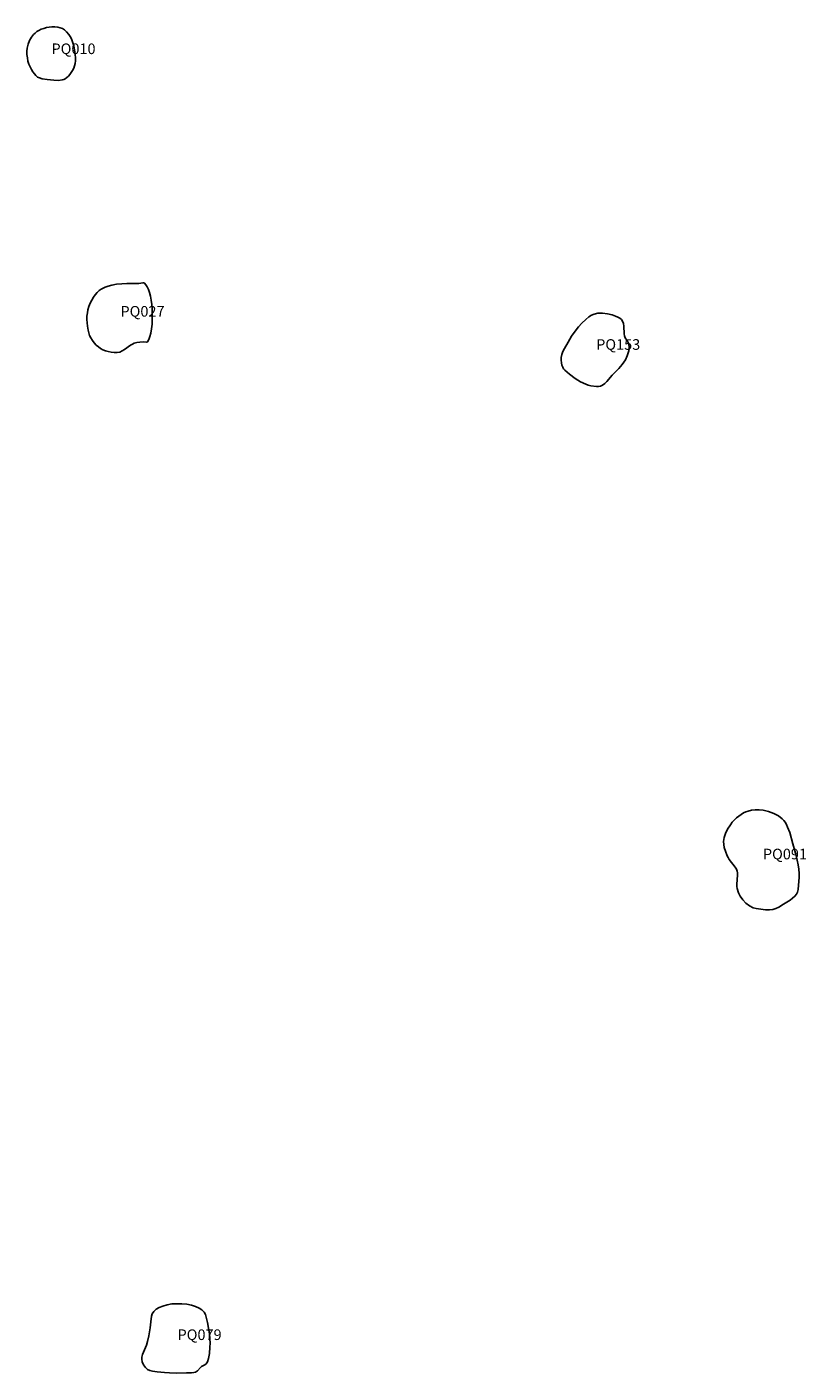
# Model space of a CAD drawing. Extents: x 424382 to 429836, y 513982 to 520283.
# Drawn here: x 427409 to 428142, y 514655 to 515922 of the extents above; entities that cross this region are included whole.
import ezdxf

# ---------------------------------------------------------------- set-up
doc = ezdxf.new("R2010")
doc.units = 0
doc.layers.add('ESITES', color=7, linetype='CONTINUOUS')
doc.layers.add('LABELS', color=2, linetype='CONTINUOUS')

msp = doc.modelspace()

# ---------------------------------------------------------------- linework, layer by layer
at = {"layer": 'ESITES'}
for points in [[(427442.4, 515921, 0), (427444.4, 515919.7, 0), (427446.3, 515917.8, 0), (427448.3, 515915.4, 0), (427450.2, 515912.4, 0), (427451.3, 515910.2, 0), (427452.2, 515907.6, 0), (427453, 515904.7, 0), (427453.8, 515900.9, 0), (427454.5, 515896.6, 0), (427454.8, 515893.3, 0), (427454.8, 515890.5, 0), (427454.4, 515888, 0), (427453.8, 515885.8, 0), (427453, 515883.6, 0), (427452, 515881.5, 0), (427450.7, 515879.4, 0), (427449.4, 515877.6, 0), (427448, 515876, 0), (427446.5, 515874.7, 0), (427445.1, 515873.7, 0), (427443.8, 515873, 0), (427442.2, 515872.6, 0), (427438.6, 515872.1, 0), (427434.3, 515872.2, 0), (427427.9, 515873, 0), (427423.4, 515873.6, 0), (427420.7, 515874.5, 0), (427419.1, 515875.3, 0), (427417.5, 515876.6, 0), (427416, 515878.2, 0), (427414.5, 515880.1, 0), (427413.2, 515882.3, 0), (427411.9, 515884.8, 0), (427410.9, 515887.5, 0), (427410, 515890.3, 0), (427409.4, 515893.3, 0), (427409, 515896.4, 0), (427409, 515899.5, 0), (427409.3, 515902.4, 0), (427410.2, 515906.1, 0), (427411.5, 515909.7, 0), (427413.2, 515912.8, 0), (427415.1, 515915.3, 0), (427416.6, 515916.7, 0), (427418.3, 515918, 0), (427420.3, 515919.2, 0), (427422.5, 515920.2, 0), (427424.9, 515921.1, 0), (427427.4, 515921.8, 0), (427429.9, 515922.2, 0), (427432.3, 515922.4, 0), (427435.4, 515922.5, 0), (427438.1, 515922.2, 0), (427440.4, 515921.7, 0)], [(427488.9, 515679.3, 0), (427493.3, 515680.2, 0), (427498.3, 515680.7, 0), (427503.1, 515680.9, 0), (427514.3, 515680.9, 0), (427518, 515681.5, 0), (427518.9, 515681.4, 0), (427519.5, 515681.1, 0), (427520.9, 515679.7, 0), (427522.2, 515677.7, 0), (427523.4, 515675.3, 0), (427524.4, 515672.3, 0), (427525.3, 515668.9, 0), (427526, 515665.1, 0), (427526.5, 515661, 0), (427526.9, 515656.6, 0), (427527, 515651.8, 0), (427527, 515647.1, 0), (427526.7, 515642.5, 0), (427526.2, 515638.1, 0), (427525.5, 515634.2, 0), (427524.7, 515630.9, 0), (427523.7, 515628.2, 0), (427522.6, 515626.1, 0), (427522.2, 515625.8, 0), (427521.6, 515625.7, 0), (427518.6, 515626, 0), (427515.3, 515625.8, 0), (427512.4, 515625.3, 0), (427509.9, 515624.6, 0), (427508.3, 515623.9, 0), (427506.6, 515622.9, 0), (427500.9, 515618.8, 0), (427498.6, 515617.4, 0), (427496.3, 515616.4, 0), (427493.8, 515616, 0), (427491.1, 515616, 0), (427488.3, 515616.2, 0), (427485.5, 515616.8, 0), (427482.8, 515617.6, 0), (427480.4, 515618.6, 0), (427478.3, 515619.7, 0), (427476.3, 515621.2, 0), (427474.3, 515623, 0), (427472.4, 515625.1, 0), (427470.6, 515627.4, 0), (427469.1, 515629.7, 0), (427468, 515632.1, 0), (427467.2, 515634.4, 0), (427466.5, 515637.1, 0), (427465.9, 515640.6, 0), (427465.6, 515643.8, 0), (427465.4, 515647.1, 0), (427465.5, 515650.3, 0), (427465.9, 515653.4, 0), (427466.4, 515656.2, 0), (427467.3, 515659.2, 0), (427468.6, 515662.3, 0), (427470, 515665.2, 0), (427471.6, 515667.9, 0), (427473.3, 515670.3, 0), (427475.1, 515672.4, 0), (427477, 515674.2, 0), (427479, 515675.6, 0), (427480.7, 515676.6, 0), (427482.7, 515677.5, 0), (427485.3, 515678.3, 0)], [(427939.6, 515584.7, 0), (427937.2, 515585.3, 0), (427934.9, 515586, 0), (427930, 515588.2, 0), (427924.9, 515591.4, 0), (427919.5, 515595.6, 0), (427915.2, 515599.3, 0), (427914, 515600.7, 0), (427913.1, 515602, 0), (427912.4, 515603.9, 0), (427911.9, 515606.1, 0), (427911.6, 515608.6, 0), (427911.7, 515611.3, 0), (427912.2, 515614, 0), (427913.2, 515616.9, 0), (427914.7, 515619.8, 0), (427918.2, 515625.7, 0), (427921.5, 515631.4, 0), (427924.7, 515636.1, 0), (427927.9, 515640.1, 0), (427931.1, 515643.5, 0), (427935, 515647.1, 0), (427937.7, 515649.4, 0), (427940.2, 515651, 0), (427942.6, 515652.1, 0), (427946.3, 515652.9, 0), (427950.6, 515653.1, 0), (427955.2, 515652.5, 0), (427959.8, 515651.3, 0), (427962.8, 515650.3, 0), (427965.1, 515649.3, 0), (427967, 515648.2, 0), (427968.4, 515647, 0), (427969.5, 515645.5, 0), (427970.2, 515643.4, 0), (427970.5, 515640.9, 0), (427970.9, 515633.6, 0), (427971.3, 515631.5, 0), (427972, 515629.8, 0), (427974.1, 515626.7, 0), (427974.7, 515625.5, 0), (427975.4, 515623.4, 0), (427975.8, 515621.3, 0), (427975.8, 515619.5, 0), (427975.5, 515617.6, 0), (427973.9, 515612.8, 0), (427972.1, 515609.2, 0), (427969.1, 515604.7, 0), (427965.8, 515600.8, 0), (427959.6, 515594.7, 0), (427954.5, 515588.6, 0), (427952.8, 515586.9, 0), (427950.7, 515585.2, 0), (427948.6, 515584.3, 0), (427946.9, 515584.1, 0), (427944.9, 515584, 0)], [(428119.7, 515177, 0), (428121.2, 515175.5, 0), (428122.5, 515173.7, 0), (428123.7, 515171.6, 0), (428124.8, 515169.2, 0), (428126.7, 515164.1, 0), (428129.7, 515153.3, 0), (428132.8, 515142.5, 0), (428134.6, 515133.6, 0), (428135.2, 515129.5, 0), (428135.5, 515125.5, 0), (428135.5, 515121.8, 0), (428135.3, 515118.2, 0), (428134.6, 515110.4, 0), (428134, 515108, 0), (428133.1, 515106, 0), (428131.7, 515104, 0), (428129.5, 515102.1, 0), (428127, 515100.4, 0), (428120.9, 515096.7, 0), (428116.5, 515093.8, 0), (428113.7, 515092.5, 0), (428111, 515091.7, 0), (428107.7, 515091.3, 0), (428104, 515091.4, 0), (428099.4, 515091.8, 0), (428095.2, 515092.4, 0), (428092.2, 515093.2, 0), (428088.8, 515095, 0), (428085.5, 515097.4, 0), (428082.5, 515100.6, 0), (428080.1, 515104, 0), (428078.5, 515107.3, 0), (428077.2, 515111.2, 0), (428076.9, 515113.1, 0), (428076.9, 515115.2, 0), (428077.7, 515124.3, 0), (428077.6, 515126.1, 0), (428077.3, 515127.7, 0), (428076.6, 515129.5, 0), (428075.5, 515131.4, 0), (428069.9, 515138.7, 0), (428068.8, 515140.4, 0), (428068, 515142.1, 0), (428066.3, 515146.4, 0), (428065.2, 515149.8, 0), (428064.6, 515152.9, 0), (428064.5, 515155.7, 0), (428065, 515159.3, 0), (428066.3, 515163.1, 0), (428068.3, 515167.3, 0), (428071, 515171.4, 0), (428072.7, 515173.7, 0), (428074.6, 515175.8, 0), (428076.6, 515177.8, 0), (428078.8, 515179.6, 0), (428081, 515181.1, 0), (428083.2, 515182.5, 0), (428085.3, 515183.5, 0), (428087.5, 515184.3, 0), (428090.7, 515185, 0), (428094.2, 515185.4, 0), (428098, 515185.4, 0), (428101.8, 515185, 0), (428106.9, 515183.9, 0), (428111.8, 515182, 0), (428116.2, 515179.7, 0)], [(427522.6, 514684.9, 0), (427523.7, 514690.1, 0), (427524.9, 514697.8, 0), (427525.6, 514703.4, 0), (427526.1, 514708.6, 0), (427526.9, 514711, 0), (427528.4, 514713.2, 0), (427530.6, 514715.2, 0), (427533.5, 514716.9, 0), (427536.9, 514718.3, 0), (427540.9, 514719.5, 0), (427545.4, 514720.2, 0), (427550, 514720.5, 0), (427554.8, 514720.5, 0), (427559.4, 514720, 0), (427563.8, 514719.2, 0), (427567.7, 514717.9, 0), (427571, 514716.4, 0), (427573.7, 514714.6, 0), (427575.7, 514712.5, 0), (427577, 514710.2, 0), (427577.7, 514707.7, 0), (427578.8, 514702.9, 0), (427579.9, 514697.3, 0), (427580.8, 514692.2, 0), (427581.2, 514687.5, 0), (427581.4, 514683.4, 0), (427581.2, 514679.6, 0), (427580.7, 514673.7, 0), (427579.8, 514669, 0), (427579, 514665.9, 0), (427578.4, 514664.8, 0), (427577.6, 514663.8, 0), (427576.5, 514662.9, 0), (427574.4, 514661.9, 0), (427573.3, 514661.3, 0), (427572.4, 514660.4, 0), (427569.5, 514657.3, 0), (427567.7, 514656.1, 0), (427566, 514655.6, 0), (427563.8, 514655.4, 0), (427559, 514655.4, 0), (427549.6, 514655.2, 0), (427543.1, 514655.3, 0), (427538.6, 514655.7, 0), (427531.6, 514656.3, 0), (427527.2, 514657, 0), (427524.6, 514657.6, 0), (427522.6, 514658.5, 0), (427520.6, 514660.3, 0), (427518.7, 514663, 0), (427517.4, 514665.9, 0), (427517, 514668.3, 0), (427517.2, 514670.3, 0), (427517.8, 514672.7, 0), (427518.6, 514674.8, 0), (427521.5, 514681.4, 0)]]:
    msp.add_polyline3d(points, close=True, dxfattribs=at)

# ---------------------------------------------------------------- texts
at = {"layer": 'LABELS'}
for s, p in [('PQ010', (427432.1, 515896.9)), ('PQ027', (427497, 515649.7)), ('PQ153', (427944.6, 515618.5)), ('PQ091', (428101.5, 515138.8)), ('PQ079', (427550.7, 514686.3))]:
    msp.add_text(s, height=10, dxfattribs=at).set_placement(p)

doc.saveas('drawing.dxf')
